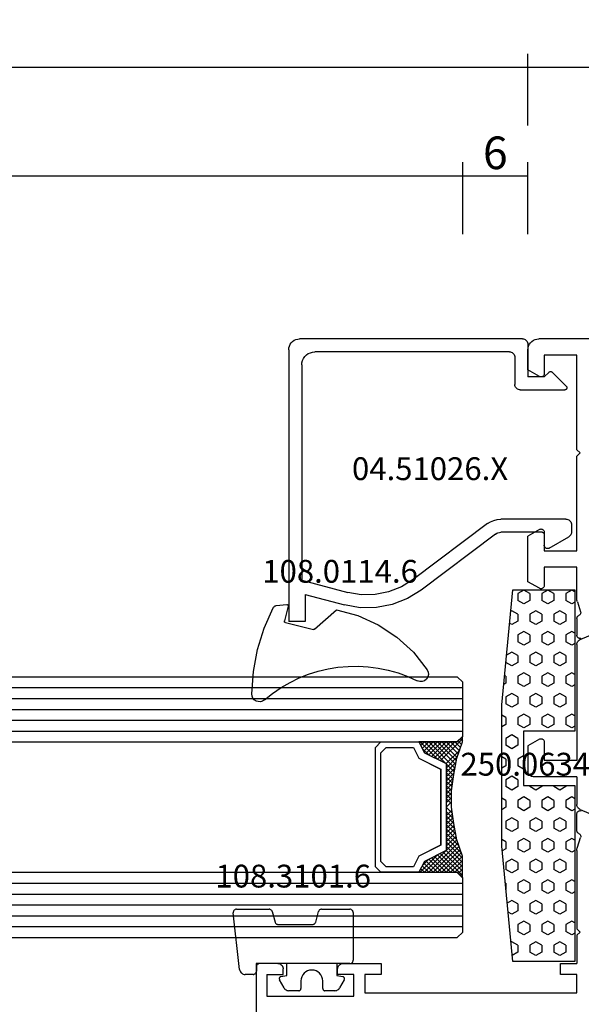
# Model space of a CAD drawing. Units: millimetres. Extents: x 0 to 2883, y -1921 to -50.
# Drawn here: x 933 to 985, y -1869 to -1779 of the extents above; entities that cross this region are included whole.
import ezdxf
from ezdxf.enums import TextEntityAlignment as Align

# ---------------------------------------------------------------- set-up
doc = ezdxf.new("R2010")
doc.units = ezdxf.units.MM
doc.header["$PDMODE"] = 3
doc.header["$PDSIZE"] = -0.5
for name, color, linetype in [('CrossSectionsDim', 3, 'Continuous'), ('CrossSectionsGlass', 4, 'Continuous'), ('CrossSectionsGums', 1, 'Continuous'), ('CrossSectionsProfils', 7, 'Continuous'), ('CrossSectionsTexts', 3, 'Continuous')]:
    doc.layers.add(name, color=color, linetype=linetype)
doc.styles.add('CrossSection', font='simplex.shx', dxfattribs={"height": 3})
doc.styles.get("Standard").update_dxf_attribs({"font": 'complex.shx', "height": 60})
doc.dimstyles.new('CrossSection', dxfattribs={"dimtxt": 3, "dimasz": 3, "dimexe": 1.25, "dimexo": 0.625, "dimtad": 1, "dimdec": 1, "dimtxsty": 'CrossSection', "dimblk": 'NONE', "dimcen": 2.5, "dimclrd": 256, "dimclre": 256, "dimadec": 0, "dimazin": 2, "dimtfac": 1, "dimtdec": 4, "dimtofl": 0, "dimtmove": 0, "dimatfit": 3, "dimfxl": 1, "dimtolj": 1, "dimtzin": 0, "dimarcsym": 0})

# ---------------------------------------------------------------- blocks, each defined once
blk = doc.blocks.new('24mm_3', base_point=(918.528, 6))
at = {"layer": 'CrossSectionsGlass'}
for p, q in [((0.5, 6), (0, 5.5)), ((0, 5.5), (0, 0.5)), ((928.1, 6), (0.5, 6)), ((928.6, 5), (0, 5)), ((928.6, 4), (0, 4)), ((928.6, 3), (0, 3)), ((928.6, 2), (0, 2)), ((928.6, 1), (0, 1)), ((0.5, 0), (0, 0.5)), ((0.025, 0.3), (2.058, -1.733)), ((0.025, 0.1), (0.225, 0.3)), ((0.025, -0.3), (0.425, 0.1)), ((0.025, -0.7), (0.725, 0)), ((0.025, -1.1), (1.125, 0)), ((0.025, -1.5), (1.525, 0)), ((0.125, -1.8), (1.925, 0)), ((0.225, -2.1), (2.325, 0)), ((928.1, 0), (0.5, 0)), ((1.125, 0), (2.592, -1.467)), ((1.525, 0), (2.858, -1.333)), ((2.325, 0), (3.392, -1.067)), ((0.025, -0.1), (1.792, -1.867)), ((0.025, -0.5), (1.525, -2)), ((0.325, -2.4), (2.725, 0)), ((0.525, -3), (3.525, 0)), ((2.725, 0), (3.592, -0.867)), ((3.525, 0), (3.858, -0.333)), ((0.887, -4.962), (1.525, -5.6)), ((1.025, -6.1), (1.037, -6.088)), ((1.025, -6.9), (1.525, -6.4)), ((0.025, -12.3), (2.058, -10.267)), ((0.275, -11.25), (1.525, -10)), ((0.1, -11.775), (0.425, -12.1)), ((0.5, -12), (0, -12.5)), ((0, -12.075), (0.225, -12.3)), ((0, -12.5), (0, -17.5)), ((928.1, -12), (0.5, -12)), ((928.6, -13), (0, -13)), ((928.6, -14), (0, -14)), ((928.6, -15), (0, -15)), ((928.6, -16), (0, -16)), ((928.6, -17), (0, -17)), ((0.5, -18), (0, -17.5)), ((928.1, -18), (0.5, -18))]:
    blk.add_line(p, q, dxfattribs=at)
at = {"layer": 'CrossSectionsGlass', "flags": 128}
for points in [[(4.025, -12), (3.525, -11), (1.525, -10), (1.525, -2), (3.525, -1), (4.025, 0), (0.525, 0), (0.025, 0.5), (0.025, -1.5), (0.525, -3), (0.825, -4.5), (1.025, -6), (1.025, -7.5), (0.825, -9), (0.525, -10.5), (0.025, -12), (0.025, -12.5), (0.525, -12), (4.025, -12)], [(1.925, 0), (3.125, -1.2), (3.725, -0.6), (3.125, 0), (0.425, -2.7)], [(0.725, 0), (2.325, -1.6), (3.925, 0), (3.992, -0.067)], [(7.525, 0), (8.025, -0.5), (8.025, -11.5), (7.525, -12), (4.025, -12), (3.525, -11), (1.525, -10), (1.525, -2), (3.525, -1), (4.025, 0), (7.525, 0)], [(0.025, -0.9), (1.525, -2.4), (0.592, -3.333)], [(7.025, -0.5), (7.525, -1), (7.525, -11), (7.025, -11.5), (4.525, -11.5), (4.025, -10.5), (2.025, -9.5), (2.025, -2.5), (4.025, -1.5), (4.525, -0.5), (7.025, -0.5)], [(0.025, -1.3), (1.525, -2.8), (0.658, -3.667)], [(0.125, -1.8), (1.525, -3.2), (0.725, -4)], [(0.325, -2.4), (1.525, -3.6), (0.792, -4.333)], [(0.525, -3), (1.525, -4), (0.849, -4.676)], [(0.625, -3.5), (1.525, -4.4), (0.896, -5.029)], [(0.725, -4), (1.525, -4.8), (0.943, -5.382)], [(0.825, -4.5), (1.525, -5.2), (0.99, -5.735)], [(0.948, -5.423), (1.525, -6), (1.025, -6.5)], [(1.025, -6.3), (1.525, -6.8), (1.025, -7.3)], [(1.025, -7.1), (1.525, -7.6), (0.933, -8.192)], [(1.025, -6.7), (1.525, -7.2), (0.994, -7.731)], [(0.978, -7.853), (1.525, -8.4), (0.8, -9.125)], [(1.025, -7.5), (1.525, -8), (0.871, -8.654)], [(0.837, -8.912), (1.525, -9.6), (0.475, -10.65)], [(0.884, -8.559), (1.525, -9.2), (0.6, -10.125)], [(0.931, -8.206), (1.525, -8.8), (0.7, -9.625)], [(0.5, -10.575), (1.925, -12), (3.125, -10.8), (3.725, -11.4), (3.125, -12), (0.708, -9.583)], [(0.642, -9.917), (2.725, -12), (3.592, -11.133)], [(0.775, -9.25), (3.525, -12), (3.858, -11.667)], [(0.2, -11.475), (0.725, -12), (2.325, -10.4), (3.925, -12)], [(0.3, -11.175), (1.125, -12), (2.592, -10.533)], [(0.4, -10.875), (1.525, -12), (2.858, -10.667)], [(0.575, -10.25), (2.325, -12), (3.392, -10.933)]]:
    blk.add_lwpolyline(points, dxfattribs=at)
blk = doc.blocks.new('04_39090_X', base_point=(2262.358, -6886.542))
at = {"layer": 'CrossSectionsProfils'}
for p, q in [((2351.958, -6891.042), (2351.958, -6877.042)), ((2341.958, -6888.342), (2322.458, -6888.342)), ((2322.458, -6888.342), (2322.458, -6890.042)), ((2341.958, -6890.042), (2341.958, -6888.342)), ((2350.958, -6888.042), (2342.958, -6888.042)), ((2342.958, -6888.042), (2342.958, -6890.042)), ((2350.958, -6890.042), (2350.958, -6888.042)), ((2322.458, -6890.042), (2323.958, -6890.042)), ((2323.958, -6890.042), (2323.958, -6891.042)), ((2340.458, -6891.042), (2340.458, -6890.042)), ((2340.458, -6890.042), (2341.958, -6890.042)), ((2342.958, -6890.042), (2344.458, -6890.042)), ((2344.458, -6890.542), (2344.45, -6890.629)), ((2344.458, -6890.042), (2344.458, -6890.542)), ((2349.458, -6890.042), (2349.458, -6890.542)), ((2350.958, -6890.042), (2349.458, -6890.042)), ((2349.466, -6890.629), (2349.458, -6890.542)), ((2323.958, -6891.042), (2322.458, -6891.042)), ((2322.458, -6893.642), (2322.458, -6891.042)), ((2343.958, -6891.042), (2340.458, -6891.042)), ((2344.045, -6891.034), (2343.958, -6891.042)), ((2344.129, -6891.012), (2344.045, -6891.034)), ((2344.208, -6890.975), (2344.129, -6891.012)), ((2344.279, -6890.925), (2344.208, -6890.975)), ((2344.341, -6890.863), (2344.279, -6890.925)), ((2344.391, -6890.792), (2344.341, -6890.863)), ((2344.428, -6890.713), (2344.391, -6890.792)), ((2344.45, -6890.629), (2344.428, -6890.713)), ((2349.488, -6890.713), (2349.466, -6890.629)), ((2349.525, -6890.792), (2349.488, -6890.713)), ((2349.575, -6890.863), (2349.525, -6890.792)), ((2349.637, -6890.925), (2349.575, -6890.863)), ((2349.708, -6890.975), (2349.637, -6890.925)), ((2349.787, -6891.012), (2349.708, -6890.975)), ((2349.871, -6891.034), (2349.787, -6891.012)), ((2349.958, -6891.042), (2349.871, -6891.034)), ((2349.958, -6891.042), (2351.958, -6891.042)), ((2322.158, -6893.942), (2322.458, -6893.642)), ((2322.158, -6893.942), (2322.458, -6894.242)), ((2322.458, -6901.443), (2322.458, -6894.242)), ((2322.409, -6901.753), (2322.113, -6902.661)), ((2322.43, -6901.677), (2322.409, -6901.753)), ((2322.446, -6901.6), (2322.43, -6901.677)), ((2322.455, -6901.521), (2322.446, -6901.6)), ((2322.458, -6901.443), (2322.455, -6901.521)), ((2322.104, -6902.713), (2322.113, -6902.661)), ((2322.105, -6902.765), (2322.104, -6902.713)), ((2322.115, -6902.816), (2322.105, -6902.765)), ((2322.134, -6902.865), (2322.115, -6902.816)), ((2322.161, -6902.909), (2322.134, -6902.865)), ((2322.195, -6902.949), (2322.161, -6902.909)), ((2322.235, -6902.982), (2322.195, -6902.949)), ((2322.281, -6903.007), (2322.235, -6902.982)), ((2322.281, -6903.007), (2322.324, -6903.031)), ((2322.324, -6903.031), (2322.362, -6903.061)), ((2322.362, -6903.061), (2322.396, -6903.098)), ((2322.396, -6903.098), (2322.422, -6903.139)), ((2322.422, -6903.139), (2322.442, -6903.184)), ((2322.442, -6903.184), (2322.454, -6903.232)), ((2322.454, -6903.232), (2322.458, -6903.281)), ((2322.458, -6903.281), (2322.458, -6904.816)), ((2322.349, -6905.048), (2322.305, -6905.078)), ((2322.386, -6905.011), (2322.349, -6905.048)), ((2322.417, -6904.968), (2322.386, -6905.011)), ((2322.439, -6904.92), (2322.417, -6904.968)), ((2322.453, -6904.869), (2322.439, -6904.92)), ((2322.458, -6904.816), (2322.453, -6904.869)), ((2322.1, -6905.11), (2322.049, -6905.096)), ((2322.153, -6905.116), (2322.1, -6905.11)), ((2322.205, -6905.112), (2322.153, -6905.116)), ((2322.257, -6905.099), (2322.205, -6905.112)), ((2322.305, -6905.078), (2322.257, -6905.099)), ((2322.049, -6920.988), (2322.1, -6920.974)), ((2322.1, -6920.974), (2322.153, -6920.968)), ((2322.153, -6920.968), (2322.205, -6920.972)), ((2322.205, -6920.972), (2322.257, -6920.985)), ((2322.257, -6920.985), (2322.305, -6921.006)), ((2322.305, -6921.006), (2322.349, -6921.036)), ((2322.349, -6921.036), (2322.386, -6921.073)), ((2322.386, -6921.073), (2322.417, -6921.116)), ((2322.417, -6921.116), (2322.44, -6921.164)), ((2322.44, -6921.164), (2322.453, -6921.215)), ((2322.453, -6921.215), (2322.458, -6921.268)), ((2322.458, -6922.803), (2322.458, -6921.268)), ((2322.134, -6923.219), (2322.161, -6923.175)), ((2322.161, -6923.175), (2322.195, -6923.135)), ((2322.195, -6923.135), (2322.235, -6923.102)), ((2322.235, -6923.102), (2322.281, -6923.077)), ((2322.324, -6923.053), (2322.281, -6923.077)), ((2322.362, -6923.023), (2322.324, -6923.053)), ((2322.396, -6922.986), (2322.362, -6923.023)), ((2322.422, -6922.945), (2322.396, -6922.986)), ((2322.442, -6922.9), (2322.422, -6922.945)), ((2322.454, -6922.852), (2322.442, -6922.9)), ((2322.458, -6922.803), (2322.454, -6922.852)), ((2322.104, -6923.371), (2322.105, -6923.319)), ((2322.113, -6923.423), (2322.104, -6923.371)), ((2322.105, -6923.319), (2322.115, -6923.268)), ((2322.409, -6924.332), (2322.113, -6923.423)), ((2322.115, -6923.268), (2322.134, -6923.219)), ((2322.409, -6924.332), (2322.43, -6924.407)), ((2322.43, -6924.407), (2322.446, -6924.484)), ((2322.446, -6924.484), (2322.455, -6924.563)), ((2322.455, -6924.563), (2322.458, -6924.641)), ((2322.458, -6924.641), (2322.458, -6927.542)), ((2325.458, -6925.842), (2325.463, -6925.79)), ((2325.458, -6927.542), (2325.458, -6925.842)), ((2325.463, -6925.79), (2325.476, -6925.739)), ((2325.476, -6925.739), (2325.498, -6925.692)), ((2325.498, -6925.692), (2325.528, -6925.649)), ((2325.528, -6925.649), (2325.565, -6925.612)), ((2325.565, -6925.612), (2325.608, -6925.582)), ((2325.608, -6925.582), (2325.655, -6925.56)), ((2325.655, -6925.56), (2325.706, -6925.547)), ((2325.706, -6925.547), (2325.758, -6925.542)), ((2325.758, -6925.542), (2325.81, -6925.547)), ((2325.81, -6925.547), (2325.861, -6925.56)), ((2325.861, -6925.56), (2325.908, -6925.582)), ((2325.908, -6925.582), (2326.958, -6926.188)), ((2326.958, -6926.188), (2326.958, -6930.396)), ((2322.458, -6927.542), (2325.458, -6927.542)), ((2325.458, -6929.042), (2322.458, -6929.042)), ((2322.458, -6929.042), (2322.458, -6937.742)), ((2325.458, -6930.742), (2325.458, -6929.042)), ((2325.908, -6931.002), (2326.958, -6930.396)), ((2325.463, -6930.794), (2325.458, -6930.742)), ((2325.476, -6930.845), (2325.463, -6930.794)), ((2325.498, -6930.892), (2325.476, -6930.845)), ((2325.528, -6930.935), (2325.498, -6930.892)), ((2325.565, -6930.972), (2325.528, -6930.935)), ((2325.608, -6931.002), (2325.565, -6930.972)), ((2325.655, -6931.024), (2325.608, -6931.002)), ((2325.706, -6931.037), (2325.655, -6931.024)), ((2325.758, -6931.042), (2325.706, -6931.037)), ((2325.81, -6931.037), (2325.758, -6931.042)), ((2325.861, -6931.024), (2325.81, -6931.037)), ((2325.908, -6931.002), (2325.861, -6931.024)), ((2322.458, -6937.742), (2322.158, -6938.042)), ((2322.158, -6938.042), (2322.458, -6938.342)), ((2322.458, -6938.342), (2322.458, -6947.042)), ((2325.458, -6945.342), (2325.463, -6945.29)), ((2325.458, -6947.042), (2325.458, -6945.342)), ((2325.463, -6945.29), (2325.476, -6945.239)), ((2325.476, -6945.239), (2325.498, -6945.192)), ((2325.498, -6945.192), (2325.528, -6945.149)), ((2325.528, -6945.149), (2325.565, -6945.112)), ((2325.565, -6945.112), (2325.608, -6945.082)), ((2325.608, -6945.082), (2325.655, -6945.06)), ((2325.655, -6945.06), (2325.706, -6945.047)), ((2325.706, -6945.047), (2325.758, -6945.042)), ((2325.758, -6945.042), (2325.81, -6945.047)), ((2325.81, -6945.047), (2325.861, -6945.06)), ((2325.861, -6945.06), (2325.908, -6945.082)), ((2325.908, -6945.082), (2326.958, -6945.688)), ((2326.958, -6945.688), (2326.958, -6947.542)), ((2322.458, -6947.042), (2325.458, -6947.042)), ((2326.958, -6947.542), (2326.943, -6947.716)), ((2288.358, -6948.542), (2325.958, -6948.542)), ((2326.132, -6948.527), (2325.958, -6948.542)), ((2326.3, -6948.482), (2326.132, -6948.527)), ((2326.458, -6948.408), (2326.3, -6948.482)), ((2326.601, -6948.308), (2326.458, -6948.408)), ((2326.724, -6948.185), (2326.601, -6948.308)), ((2326.824, -6948.042), (2326.724, -6948.185)), ((2326.898, -6947.884), (2326.824, -6948.042)), ((2326.943, -6947.716), (2326.898, -6947.884))]:
    blk.add_line(p, q, dxfattribs=at)
at = {"layer": 'CrossSectionsProfils', "color": 1}
for p, q in [((2322.153, -6905.213), (2319.641, -6904.146)), ((2322.153, -6905.213), (2322.227, -6905.252)), ((2322.227, -6905.252), (2322.293, -6905.302)), ((2322.293, -6905.302), (2322.35, -6905.363)), ((2322.35, -6905.363), (2322.396, -6905.433)), ((2322.396, -6905.433), (2322.43, -6905.509)), ((2322.43, -6905.509), (2322.451, -6905.59)), ((2322.451, -6905.59), (2322.458, -6905.673)), ((2322.458, -6908.242), (2322.458, -6905.673)), ((2322.458, -6908.242), (2326.458, -6908.242)), ((2326.458, -6908.242), (2326.545, -6908.25)), ((2326.545, -6908.25), (2326.629, -6908.272)), ((2326.629, -6908.272), (2326.708, -6908.309)), ((2326.708, -6908.309), (2326.779, -6908.359)), ((2326.779, -6908.359), (2326.841, -6908.421)), ((2326.841, -6908.421), (2326.891, -6908.492)), ((2326.891, -6908.492), (2326.928, -6908.571)), ((2326.928, -6908.571), (2326.95, -6908.655)), ((2326.95, -6908.655), (2326.958, -6908.742)), ((2326.958, -6911.096), (2326.958, -6908.742)), ((2322.458, -6909.742), (2325.458, -6909.742)), ((2322.458, -6920.411), (2322.458, -6909.742)), ((2325.458, -6911.442), (2325.458, -6909.742)), ((2325.908, -6911.702), (2326.958, -6911.096)), ((2325.463, -6911.494), (2325.458, -6911.442)), ((2325.476, -6911.545), (2325.463, -6911.494)), ((2325.498, -6911.592), (2325.476, -6911.545)), ((2325.528, -6911.635), (2325.498, -6911.592)), ((2325.565, -6911.672), (2325.528, -6911.635)), ((2325.608, -6911.702), (2325.565, -6911.672)), ((2325.655, -6911.724), (2325.608, -6911.702)), ((2325.706, -6911.737), (2325.655, -6911.724)), ((2325.758, -6911.742), (2325.706, -6911.737)), ((2325.81, -6911.737), (2325.758, -6911.742)), ((2325.861, -6911.724), (2325.81, -6911.737)), ((2325.908, -6911.702), (2325.861, -6911.724)), ((2322.458, -6920.411), (2322.451, -6920.494)), ((2322.153, -6920.871), (2319.641, -6921.938)), ((2322.227, -6920.832), (2322.153, -6920.871)), ((2322.293, -6920.782), (2322.227, -6920.832)), ((2322.35, -6920.721), (2322.293, -6920.782)), ((2322.396, -6920.651), (2322.35, -6920.721)), ((2322.43, -6920.575), (2322.396, -6920.651)), ((2322.451, -6920.494), (2322.43, -6920.575))]:
    blk.add_line(p, q, dxfattribs=at)
blk = doc.blocks.new('250_0634_0_TEXT_7', base_point=(984.4999, 38.9))
at = {"layer": 'CrossSectionsTexts'}
blk.add_text('250.0634.0', height=2.1, dxfattribs=at).set_placement((981.1499, 21.8), align=Align.CENTER)
blk = doc.blocks.new('250_0634_0', base_point=(2447.085, 1521.436))
at = {"layer": 'CrossSectionsProfils', "color": 251, "true_color": 0x5b5b5b}
for p, q in [((2457.685, 1528.136), (2447.085, 1527.136)), ((2470.685, 1528.136), (2457.685, 1528.136)), ((2458.849, 1527.761), (2458.633, 1528.136)), ((2459.484, 1527.761), (2459.701, 1528.136)), ((2462.659, 1527.761), (2462.443, 1528.136)), ((2463.294, 1527.761), (2463.511, 1528.136)), ((2466.469, 1527.761), (2466.253, 1528.136)), ((2467.104, 1527.761), (2467.321, 1528.136)), ((2470.279, 1527.761), (2470.063, 1528.136)), ((2481.285, 1527.136), (2470.685, 1528.136)), ((2470.914, 1527.761), (2471.108, 1528.096)), ((2447.085, 1527.136), (2447.085, 1521.436)), ((2449.007, 1527.211), (2449.071, 1527.323)), ((2449.324, 1526.662), (2449.007, 1527.211)), ((2449.959, 1526.662), (2450.277, 1527.211)), ((2450.277, 1527.211), (2450.153, 1527.425)), ((2452.817, 1527.211), (2453.101, 1527.704)), ((2453.134, 1526.662), (2452.817, 1527.211)), ((2453.714, 1527.761), (2453.769, 1527.761)), ((2454.087, 1527.211), (2453.769, 1527.761)), ((2453.769, 1526.662), (2454.087, 1527.211)), ((2455.039, 1527.761), (2454.971, 1527.88)), ((2455.039, 1527.761), (2455.674, 1527.761)), ((2455.674, 1527.761), (2455.787, 1527.957)), ((2456.627, 1527.211), (2456.944, 1527.761)), ((2456.944, 1526.662), (2456.627, 1527.211)), ((2456.944, 1527.761), (2457.579, 1527.761)), ((2457.897, 1527.211), (2457.579, 1527.761)), ((2457.579, 1526.662), (2457.897, 1527.211)), ((2458.849, 1527.761), (2459.484, 1527.761)), ((2460.437, 1527.211), (2460.754, 1527.761)), ((2460.754, 1526.662), (2460.437, 1527.211)), ((2460.754, 1527.761), (2461.389, 1527.761)), ((2461.707, 1527.211), (2461.389, 1527.761)), ((2461.389, 1526.662), (2461.707, 1527.211)), ((2462.659, 1527.761), (2463.294, 1527.761)), ((2464.247, 1527.211), (2464.564, 1527.761)), ((2464.564, 1526.662), (2464.247, 1527.211)), ((2464.564, 1527.761), (2465.199, 1527.761)), ((2465.517, 1527.211), (2465.199, 1527.761)), ((2465.199, 1526.662), (2465.517, 1527.211)), ((2466.469, 1527.761), (2467.104, 1527.761)), ((2468.057, 1527.211), (2468.374, 1527.761)), ((2468.374, 1526.662), (2468.057, 1527.211)), ((2468.374, 1527.761), (2469.009, 1527.761)), ((2469.327, 1527.211), (2469.009, 1527.761)), ((2469.009, 1526.662), (2469.327, 1527.211)), ((2470.279, 1527.761), (2470.914, 1527.761)), ((2471.867, 1527.211), (2472.184, 1527.761)), ((2472.184, 1526.662), (2471.867, 1527.211)), ((2472.184, 1527.761), (2472.819, 1527.761)), ((2473.137, 1527.211), (2472.819, 1527.761)), ((2472.819, 1526.662), (2473.137, 1527.211)), ((2474.089, 1527.761), (2474.057, 1527.818)), ((2474.089, 1527.761), (2474.656, 1527.761)), ((2475.677, 1527.211), (2475.925, 1527.642)), ((2475.994, 1526.662), (2475.677, 1527.211)), ((2476.629, 1526.662), (2476.947, 1527.211)), ((2476.947, 1527.211), (2476.743, 1527.565)), ((2479.487, 1527.211), (2479.538, 1527.301)), ((2479.804, 1526.662), (2479.487, 1527.211)), ((2480.439, 1526.662), (2480.743, 1527.187)), ((2481.285, 1521.436), (2481.285, 1527.136)), ((2447.102, 1526.112), (2447.419, 1526.662)), ((2447.419, 1526.662), (2448.054, 1526.662)), ((2448.372, 1526.112), (2448.054, 1526.662)), ((2449.324, 1526.662), (2449.959, 1526.662)), ((2450.912, 1526.112), (2451.229, 1526.662)), ((2451.229, 1526.662), (2451.864, 1526.662)), ((2452.182, 1526.112), (2451.864, 1526.662)), ((2453.134, 1526.662), (2453.769, 1526.662)), ((2454.722, 1526.112), (2455.039, 1526.662)), ((2455.039, 1526.662), (2455.674, 1526.662)), ((2455.992, 1526.112), (2455.674, 1526.662)), ((2456.944, 1526.662), (2457.579, 1526.662)), ((2458.532, 1526.112), (2458.849, 1526.662)), ((2458.849, 1526.662), (2459.484, 1526.662)), ((2459.802, 1526.112), (2459.484, 1526.662)), ((2460.754, 1526.662), (2461.389, 1526.662)), ((2462.356, 1526.136), (2462.659, 1526.662)), ((2462.659, 1526.662), (2463.294, 1526.662)), ((2463.598, 1526.136), (2463.294, 1526.662)), ((2464.564, 1526.662), (2465.199, 1526.662)), ((2466.152, 1526.112), (2466.469, 1526.662)), ((2466.469, 1526.662), (2467.104, 1526.662)), ((2467.422, 1526.112), (2467.104, 1526.662)), ((2468.374, 1526.662), (2469.009, 1526.662)), ((2469.962, 1526.112), (2470.279, 1526.662)), ((2470.279, 1526.662), (2470.914, 1526.662)), ((2471.232, 1526.112), (2470.914, 1526.662)), ((2472.184, 1526.662), (2472.819, 1526.662)), ((2473.772, 1526.112), (2474.089, 1526.662)), ((2474.089, 1526.662), (2474.724, 1526.662)), ((2475.042, 1526.112), (2474.724, 1526.662)), ((2475.994, 1526.662), (2476.629, 1526.662)), ((2477.582, 1526.112), (2477.899, 1526.662)), ((2477.899, 1526.662), (2478.534, 1526.662)), ((2478.852, 1526.112), (2478.534, 1526.662)), ((2479.804, 1526.662), (2480.439, 1526.662)), ((2447.419, 1525.562), (2447.102, 1526.112)), ((2447.419, 1525.562), (2448.054, 1525.562)), ((2448.054, 1525.562), (2448.372, 1526.112)), ((2449.007, 1525.012), (2449.324, 1525.562)), ((2449.324, 1525.562), (2449.959, 1525.562)), ((2450.277, 1525.012), (2449.959, 1525.562)), ((2451.229, 1525.562), (2450.912, 1526.112)), ((2451.229, 1525.562), (2451.864, 1525.562)), ((2451.864, 1525.562), (2452.182, 1526.112)), ((2452.817, 1525.012), (2453.134, 1525.562)), ((2453.134, 1525.562), (2453.769, 1525.562)), ((2454.087, 1525.012), (2453.769, 1525.562)), ((2455.039, 1525.562), (2454.722, 1526.112)), ((2455.039, 1525.562), (2455.674, 1525.562)), ((2455.674, 1525.562), (2455.992, 1526.112)), ((2456.627, 1525.012), (2456.944, 1525.562)), ((2456.944, 1525.562), (2457.579, 1525.562)), ((2457.897, 1525.012), (2457.579, 1525.562)), ((2458.849, 1525.562), (2458.532, 1526.112)), ((2458.849, 1525.562), (2459.484, 1525.562)), ((2459.484, 1525.562), (2459.802, 1526.112)), ((2460.085, 1521.436), (2460.085, 1526.136)), ((2460.085, 1526.136), (2465.085, 1526.136)), ((2465.085, 1526.136), (2465.085, 1521.436)), ((2465.085, 1525.562), (2465.199, 1525.562)), ((2465.517, 1525.012), (2465.199, 1525.562)), ((2466.469, 1525.562), (2466.152, 1526.112)), ((2466.469, 1525.562), (2467.104, 1525.562)), ((2467.104, 1525.562), (2467.422, 1526.112)), ((2468.057, 1525.012), (2468.374, 1525.562)), ((2468.374, 1525.562), (2469.009, 1525.562)), ((2469.327, 1525.012), (2469.009, 1525.562)), ((2470.279, 1525.562), (2469.962, 1526.112)), ((2470.279, 1525.562), (2470.914, 1525.562)), ((2470.914, 1525.562), (2471.232, 1526.112)), ((2471.867, 1525.012), (2472.184, 1525.562)), ((2472.184, 1525.562), (2472.819, 1525.562)), ((2473.137, 1525.012), (2472.819, 1525.562)), ((2474.089, 1525.562), (2473.772, 1526.112)), ((2474.089, 1525.562), (2474.724, 1525.562)), ((2474.724, 1525.562), (2475.042, 1526.112)), ((2475.677, 1525.012), (2475.994, 1525.562)), ((2475.994, 1525.562), (2476.629, 1525.562)), ((2476.947, 1525.012), (2476.629, 1525.562)), ((2477.899, 1525.562), (2477.582, 1526.112)), ((2477.899, 1525.562), (2478.534, 1525.562)), ((2478.534, 1525.562), (2478.852, 1526.112)), ((2479.487, 1525.012), (2479.804, 1525.562)), ((2479.804, 1525.562), (2480.439, 1525.562)), ((2480.757, 1525.012), (2480.439, 1525.562)), ((2447.102, 1523.912), (2447.419, 1524.462)), ((2447.419, 1524.462), (2448.054, 1524.462)), ((2448.372, 1523.912), (2448.054, 1524.462)), ((2449.324, 1524.462), (2449.007, 1525.012)), ((2449.324, 1524.462), (2449.959, 1524.462)), ((2449.959, 1524.462), (2450.277, 1525.012)), ((2450.912, 1523.912), (2451.229, 1524.462)), ((2451.229, 1524.462), (2451.864, 1524.462)), ((2452.182, 1523.912), (2451.864, 1524.462)), ((2453.134, 1524.462), (2452.817, 1525.012)), ((2453.134, 1524.462), (2453.769, 1524.462)), ((2453.769, 1524.462), (2454.087, 1525.012)), ((2454.722, 1523.912), (2455.039, 1524.462)), ((2455.039, 1524.462), (2455.674, 1524.462)), ((2455.992, 1523.912), (2455.674, 1524.462)), ((2456.944, 1524.462), (2456.627, 1525.012)), ((2456.944, 1524.462), (2457.579, 1524.462)), ((2457.579, 1524.462), (2457.897, 1525.012)), ((2458.532, 1523.912), (2458.849, 1524.462)), ((2458.849, 1524.462), (2459.484, 1524.462)), ((2459.802, 1523.912), (2459.484, 1524.462)), ((2465.085, 1524.462), (2465.199, 1524.462)), ((2465.199, 1524.462), (2465.517, 1525.012)), ((2466.152, 1523.912), (2466.469, 1524.462)), ((2466.469, 1524.462), (2467.104, 1524.462)), ((2467.422, 1523.912), (2467.104, 1524.462)), ((2468.374, 1524.462), (2468.057, 1525.012)), ((2468.374, 1524.462), (2469.009, 1524.462)), ((2469.009, 1524.462), (2469.327, 1525.012)), ((2469.962, 1523.912), (2470.279, 1524.462)), ((2470.279, 1524.462), (2470.914, 1524.462)), ((2471.232, 1523.912), (2470.914, 1524.462)), ((2472.184, 1524.462), (2471.867, 1525.012)), ((2472.184, 1524.462), (2472.819, 1524.462)), ((2472.819, 1524.462), (2473.137, 1525.012)), ((2473.772, 1523.912), (2474.089, 1524.462)), ((2474.089, 1524.462), (2474.724, 1524.462)), ((2475.042, 1523.912), (2474.724, 1524.462)), ((2475.994, 1524.462), (2475.677, 1525.012)), ((2475.994, 1524.462), (2476.629, 1524.462)), ((2476.629, 1524.462), (2476.947, 1525.012)), ((2477.582, 1523.912), (2477.899, 1524.462)), ((2477.899, 1524.462), (2478.534, 1524.462)), ((2478.852, 1523.912), (2478.534, 1524.462)), ((2479.804, 1524.462), (2479.487, 1525.012)), ((2479.804, 1524.462), (2480.439, 1524.462)), ((2480.439, 1524.462), (2480.757, 1525.012)), ((2447.419, 1523.362), (2447.102, 1523.912)), ((2448.054, 1523.362), (2448.372, 1523.912)), ((2451.229, 1523.362), (2450.912, 1523.912)), ((2451.864, 1523.362), (2452.182, 1523.912)), ((2455.039, 1523.362), (2454.722, 1523.912)), ((2455.674, 1523.362), (2455.992, 1523.912)), ((2458.849, 1523.362), (2458.532, 1523.912)), ((2459.484, 1523.362), (2459.802, 1523.912)), ((2466.469, 1523.362), (2466.152, 1523.912)), ((2467.104, 1523.362), (2467.422, 1523.912)), ((2470.279, 1523.362), (2469.962, 1523.912)), ((2470.914, 1523.362), (2471.232, 1523.912)), ((2474.089, 1523.362), (2473.772, 1523.912)), ((2474.724, 1523.362), (2475.042, 1523.912)), ((2477.899, 1523.362), (2477.582, 1523.912)), ((2478.534, 1523.362), (2478.852, 1523.912)), ((2447.419, 1523.362), (2448.054, 1523.362)), ((2449.007, 1522.812), (2449.324, 1523.362)), ((2449.324, 1522.262), (2449.007, 1522.812)), ((2449.324, 1523.362), (2449.959, 1523.362)), ((2450.277, 1522.812), (2449.959, 1523.362)), ((2449.959, 1522.262), (2450.277, 1522.812)), ((2451.229, 1523.362), (2451.864, 1523.362)), ((2452.817, 1522.812), (2453.134, 1523.362)), ((2453.134, 1522.262), (2452.817, 1522.812)), ((2453.134, 1523.362), (2453.769, 1523.362)), ((2454.087, 1522.812), (2453.769, 1523.362)), ((2453.769, 1522.262), (2454.087, 1522.812)), ((2455.039, 1523.362), (2455.674, 1523.362)), ((2456.627, 1522.812), (2456.944, 1523.362)), ((2456.944, 1522.262), (2456.627, 1522.812)), ((2456.944, 1523.362), (2457.579, 1523.362)), ((2457.897, 1522.812), (2457.579, 1523.362)), ((2457.579, 1522.262), (2457.897, 1522.812)), ((2458.849, 1523.362), (2459.484, 1523.362)), ((2465.085, 1523.362), (2465.199, 1523.362)), ((2465.517, 1522.812), (2465.199, 1523.362)), ((2465.199, 1522.262), (2465.517, 1522.812)), ((2466.469, 1523.362), (2467.104, 1523.362)), ((2468.057, 1522.812), (2468.374, 1523.362)), ((2468.374, 1522.262), (2468.057, 1522.812)), ((2468.374, 1523.362), (2469.009, 1523.362)), ((2469.327, 1522.812), (2469.009, 1523.362)), ((2469.009, 1522.262), (2469.327, 1522.812)), ((2470.279, 1523.362), (2470.914, 1523.362)), ((2471.867, 1522.812), (2472.184, 1523.362)), ((2472.184, 1522.262), (2471.867, 1522.812)), ((2472.184, 1523.362), (2472.819, 1523.362)), ((2473.137, 1522.812), (2472.819, 1523.362)), ((2472.819, 1522.262), (2473.137, 1522.812)), ((2474.089, 1523.362), (2474.724, 1523.362)), ((2475.677, 1522.812), (2475.994, 1523.362)), ((2475.994, 1522.262), (2475.677, 1522.812)), ((2475.994, 1523.362), (2476.629, 1523.362)), ((2476.947, 1522.812), (2476.629, 1523.362)), ((2476.629, 1522.262), (2476.947, 1522.812)), ((2477.899, 1523.362), (2478.534, 1523.362)), ((2479.487, 1522.812), (2479.804, 1523.362)), ((2479.804, 1522.262), (2479.487, 1522.812)), ((2479.804, 1523.362), (2480.439, 1523.362)), ((2480.757, 1522.812), (2480.439, 1523.362)), ((2480.439, 1522.262), (2480.757, 1522.812)), ((2447.102, 1521.712), (2447.419, 1522.262)), ((2447.261, 1521.436), (2447.102, 1521.712)), ((2447.419, 1522.262), (2448.054, 1522.262)), ((2448.372, 1521.712), (2448.054, 1522.262)), ((2448.212, 1521.436), (2448.372, 1521.712)), ((2449.324, 1522.262), (2449.959, 1522.262)), ((2450.912, 1521.712), (2451.229, 1522.262)), ((2451.071, 1521.436), (2450.912, 1521.712)), ((2451.229, 1522.262), (2451.864, 1522.262)), ((2452.182, 1521.712), (2451.864, 1522.262)), ((2452.022, 1521.436), (2452.182, 1521.712)), ((2453.134, 1522.262), (2453.769, 1522.262)), ((2454.722, 1521.712), (2455.039, 1522.262)), ((2454.881, 1521.436), (2454.722, 1521.712)), ((2455.039, 1522.262), (2455.674, 1522.262)), ((2455.992, 1521.712), (2455.674, 1522.262)), ((2455.832, 1521.436), (2455.992, 1521.712)), ((2456.944, 1522.262), (2457.579, 1522.262)), ((2458.532, 1521.712), (2458.849, 1522.262)), ((2458.691, 1521.436), (2458.532, 1521.712)), ((2458.849, 1522.262), (2459.484, 1522.262)), ((2459.802, 1521.712), (2459.484, 1522.262)), ((2459.642, 1521.436), (2459.802, 1521.712)), ((2465.085, 1522.262), (2465.199, 1522.262)), ((2466.152, 1521.712), (2466.469, 1522.262)), ((2466.311, 1521.436), (2466.152, 1521.712)), ((2466.469, 1522.262), (2467.104, 1522.262)), ((2467.422, 1521.712), (2467.104, 1522.262)), ((2467.262, 1521.436), (2467.422, 1521.712)), ((2468.374, 1522.262), (2469.009, 1522.262)), ((2469.962, 1521.712), (2470.279, 1522.262)), ((2470.121, 1521.436), (2469.962, 1521.712)), ((2470.279, 1522.262), (2470.914, 1522.262)), ((2471.232, 1521.712), (2470.914, 1522.262)), ((2471.072, 1521.436), (2471.232, 1521.712)), ((2472.184, 1522.262), (2472.819, 1522.262)), ((2473.772, 1521.712), (2474.089, 1522.262)), ((2473.931, 1521.436), (2473.772, 1521.712)), ((2474.089, 1522.262), (2474.724, 1522.262)), ((2475.042, 1521.712), (2474.724, 1522.262)), ((2474.882, 1521.436), (2475.042, 1521.712)), ((2475.994, 1522.262), (2476.629, 1522.262)), ((2477.582, 1521.712), (2477.899, 1522.262)), ((2477.741, 1521.436), (2477.582, 1521.712)), ((2477.899, 1522.262), (2478.534, 1522.262)), ((2478.852, 1521.712), (2478.534, 1522.262)), ((2478.692, 1521.436), (2478.852, 1521.712)), ((2479.804, 1522.262), (2480.439, 1522.262)), ((2447.085, 1521.436), (2460.085, 1521.436)), ((2465.085, 1521.436), (2481.285, 1521.436))]:
    blk.add_line(p, q, dxfattribs=at)
blk = doc.blocks.new('04_51026_X_TEXT_7', base_point=(980.1999, 62))
at = {"layer": 'CrossSectionsTexts'}
blk.add_text('04.51026.X', height=2.1, dxfattribs=at).set_placement((971.1999, 49), align=Align.CENTER)
blk = doc.blocks.new('04_51026_X', base_point=(2754.466, 1617.272))
at = {"layer": 'CrossSectionsProfils'}
for p, q in [((2755.466, 1639.272), (2780.466, 1639.272)), ((2780.466, 1637.772), (2780.466, 1639.272)), ((2754.466, 1617.772), (2754.466, 1638.272)), ((2756.866, 1638.072), (2776.666, 1638.072)), ((2776.666, 1638.072), (2777.798, 1633.845)), ((2777.989, 1637.772), (2778.957, 1634.156)), ((2777.989, 1637.772), (2780.466, 1637.772)), ((2755.666, 1618.972), (2755.666, 1636.872)), ((2771.469, 1620.975), (2776.627, 1627.821)), ((2772.427, 1620.253), (2777.586, 1627.099)), ((2771.066, 1613.772), (2771.066, 1619.771)), ((2772.266, 1615.972), (2772.266, 1619.771)), ((2756.166, 1618.472), (2758.666, 1618.472)), ((2759.166, 1617.972), (2759.166, 1613.889)), ((2754.966, 1617.272), (2757.966, 1617.272)), ((2757.966, 1615.772), (2757.966, 1617.272)), ((2757.966, 1615.772), (2757.525, 1615.33)), ((2757.525, 1615.047), (2758.825, 1613.747)), ((2772.466, 1615.772), (2773.466, 1615.772)), ((2773.726, 1615.322), (2772.687, 1613.522)), ((2771.566, 1613.272), (2772.254, 1613.272))]:
    blk.add_line(p, q, dxfattribs=at)
at = {"layer": 'CrossSectionsProfils', "flags": 128}
for points in [[(2755.466, 1639.272), (2755.292, 1639.256), (2755.124, 1639.211), (2754.966, 1639.138), (2754.823, 1639.038), (2754.7, 1638.914), (2754.6, 1638.772), (2754.526, 1638.614), (2754.481, 1638.445), (2754.466, 1638.272)], [(2756.866, 1638.072), (2756.658, 1638.053), (2756.456, 1637.999), (2756.266, 1637.911), (2756.095, 1637.791), (2755.947, 1637.643), (2755.827, 1637.472), (2755.738, 1637.282), (2755.684, 1637.08), (2755.666, 1636.872)], [(2777.586, 1627.099), (2778.369, 1628.362), (2778.911, 1629.746), (2779.195, 1631.205), (2779.21, 1632.691), (2778.957, 1634.156)], [(2776.627, 1627.821), (2777.296, 1628.899), (2777.759, 1630.081), (2778.001, 1631.326), (2778.014, 1632.595), (2777.798, 1633.845)], [(2771.469, 1620.975), (2771.296, 1620.703), (2771.169, 1620.406), (2771.092, 1620.093), (2771.066, 1619.771)], [(2772.427, 1620.253), (2772.358, 1620.144), (2772.307, 1620.025), (2772.276, 1619.9), (2772.266, 1619.771)], [(2755.666, 1618.972), (2755.674, 1618.885), (2755.696, 1618.801), (2755.733, 1618.722), (2755.783, 1618.65), (2755.845, 1618.589), (2755.916, 1618.539), (2755.995, 1618.502), (2756.079, 1618.479), (2756.166, 1618.472)], [(2754.466, 1617.772), (2754.474, 1617.685), (2754.496, 1617.601), (2754.533, 1617.522), (2754.583, 1617.45), (2754.645, 1617.389), (2754.716, 1617.339), (2754.795, 1617.302), (2754.879, 1617.279), (2754.966, 1617.272)], [(2759.166, 1617.972), (2759.158, 1618.058), (2759.136, 1618.143), (2759.099, 1618.222), (2759.049, 1618.293), (2758.987, 1618.355), (2758.916, 1618.405), (2758.837, 1618.441), (2758.753, 1618.464), (2758.666, 1618.472)], [(2772.266, 1615.972), (2772.269, 1615.937), (2772.278, 1615.903), (2772.293, 1615.872), (2772.313, 1615.843), (2772.337, 1615.818), (2772.366, 1615.798), (2772.398, 1615.784), (2772.431, 1615.775), (2772.466, 1615.772)], [(2757.525, 1615.33), (2757.502, 1615.303), (2757.485, 1615.273), (2757.473, 1615.24), (2757.467, 1615.206), (2757.467, 1615.171), (2757.473, 1615.137), (2757.485, 1615.104), (2757.502, 1615.074), (2757.525, 1615.047)], [(2773.726, 1615.322), (2773.748, 1615.369), (2773.761, 1615.419), (2773.766, 1615.472), (2773.761, 1615.524), (2773.748, 1615.574), (2773.726, 1615.622), (2773.696, 1615.664), (2773.659, 1615.701), (2773.616, 1615.731), (2773.569, 1615.753), (2773.518, 1615.767), (2773.466, 1615.772)], [(2758.825, 1613.747), (2758.852, 1613.724), (2758.884, 1613.706), (2758.918, 1613.694), (2758.954, 1613.689), (2758.99, 1613.69), (2759.025, 1613.698), (2759.059, 1613.712), (2759.089, 1613.731), (2759.116, 1613.756), (2759.137, 1613.785), (2759.153, 1613.818), (2759.163, 1613.853), (2759.166, 1613.889)], [(2771.066, 1613.772), (2771.074, 1613.685), (2771.096, 1613.601), (2771.133, 1613.522), (2771.183, 1613.45), (2771.245, 1613.389), (2771.316, 1613.339), (2771.395, 1613.302), (2771.479, 1613.279), (2771.566, 1613.272)], [(2772.254, 1613.272), (2772.34, 1613.279), (2772.425, 1613.302), (2772.504, 1613.339), (2772.575, 1613.389), (2772.637, 1613.45), (2772.687, 1613.522)]]:
    blk.add_lwpolyline(points, dxfattribs=at)
blk = doc.blocks.new('108_0114_6_TEXT_7', base_point=(958.2, 36))
at = {"layer": 'CrossSectionsTexts'}
blk.add_text('108.0114.6', height=2.1, dxfattribs=at).set_placement((962.923, 39.554), align=Align.CENTER)
blk = doc.blocks.new('108_0114_6', base_point=(2695.811, 1575.45))
at = {"layer": 'CrossSectionsGums', "color": 252, "true_color": 0x848484}
for p, q in [((2694.363, 1576.593), (2694.257, 1575.634)), ((2694.403, 1575.507), (2695.778, 1575.842)), ((2695.92, 1575.756), (2696.549, 1573.179)), ((2696.523, 1573.073), (2694.758, 1571.063))]:
    blk.add_line(p, q, dxfattribs=at)
at = {"layer": 'CrossSectionsGums', "color": 252, "true_color": 0x848484, "flags": 128}
for points in [[(2702.488, 1578.85), (2700.434, 1578.692), (2698.41, 1578.306), (2696.442, 1577.696), (2694.555, 1576.87)], [(2694.555, 1576.87), (2694.505, 1576.839), (2694.461, 1576.801), (2694.424, 1576.756), (2694.395, 1576.705), (2694.374, 1576.65), (2694.363, 1576.593)], [(2694.257, 1575.634), (2694.257, 1575.614), (2694.26, 1575.593), (2694.267, 1575.574), (2694.276, 1575.556), (2694.289, 1575.54), (2694.305, 1575.526), (2694.322, 1575.515), (2694.342, 1575.508), (2694.362, 1575.504), (2694.382, 1575.503), (2694.403, 1575.507)], [(2695.92, 1575.756), (2695.914, 1575.775), (2695.904, 1575.793), (2695.891, 1575.809), (2695.876, 1575.823), (2695.858, 1575.833), (2695.839, 1575.841), (2695.819, 1575.845), (2695.798, 1575.845), (2695.778, 1575.842)], [(2696.523, 1573.073), (2696.535, 1573.089), (2696.543, 1573.105), (2696.549, 1573.123), (2696.552, 1573.142), (2696.552, 1573.161), (2696.549, 1573.179)], [(2694.758, 1571.063), (2695.288, 1569.08), (2696.13, 1567.208), (2697.261, 1565.495), (2698.652, 1563.986), (2700.268, 1562.72)]]:
    blk.add_lwpolyline(points, dxfattribs=at)
at = {"layer": 'CrossSectionsGums', "color": 252, "true_color": 0x848484}
for centre, radius, start, end in [((2702.503, 1578.142), 0.708, 319.15491, 91.17592), ((2712.677, 1569.346), 12.741, 139.15491, 206.66312), ((2700.658, 1563.311), 0.708, 236.53886, 26.66312)]:
    blk.add_arc(centre, radius, start, end, dxfattribs=at)
blk = doc.blocks.new('108_3101_6_TEXT_7', base_point=(955.2, 3.5))
at = {"layer": 'CrossSectionsTexts'}
blk.add_text('108.3101.6', height=2.1, dxfattribs=at).set_placement((958.614, 11.5), align=Align.CENTER)
blk = doc.blocks.new('108_3101_6', base_point=(3281.999, 1495.529))
at = {"layer": 'CrossSectionsGums', "color": 252, "true_color": 0x848484}
for p, q in [((3282.456, 1497.042), (3287.673, 1497.629)), ((3287.999, 1497.331), (3287.999, 1494.332)), ((3281.999, 1495.802), (3281.999, 1496.544)), ((3282.699, 1495.502), (3282.299, 1495.502)), ((3282.999, 1486.902), (3282.999, 1495.202)), ((3287.777, 1494.042), (3286.821, 1493.786)), ((3280.756, 1492.956), (3281.515, 1493.377)), ((3281.805, 1493.254), (3281.899, 1492.702)), ((3281.899, 1492.702), (3282.999, 1492.702)), ((3286.599, 1493.497), (3286.599, 1490.336)), ((3280.499, 1491.602), (3280.499, 1492.519)), ((3281.399, 1491.402), (3280.699, 1491.402)), ((3286.821, 1490.046), (3287.777, 1489.79)), ((3280.499, 1488.285), (3280.499, 1489.202)), ((3280.699, 1489.402), (3281.399, 1489.402)), ((3287.999, 1489.5), (3287.999, 1486.902)), ((3281.515, 1487.427), (3280.756, 1487.848)), ((3281.899, 1488.102), (3281.805, 1487.55)), ((3282.999, 1488.102), (3281.899, 1488.102)), ((3287.699, 1486.602), (3283.299, 1486.602))]:
    blk.add_line(p, q, dxfattribs=at)
at = {"layer": 'CrossSectionsGums', "color": 252, "true_color": 0x848484, "flags": 128}
for points in [[(3287.999, 1497.331), (3287.994, 1497.386), (3287.979, 1497.439), (3287.954, 1497.488), (3287.921, 1497.532), (3287.881, 1497.569), (3287.834, 1497.599), (3287.782, 1497.619), (3287.728, 1497.629), (3287.673, 1497.629)], [(3282.456, 1497.042), (3282.374, 1497.028), (3282.297, 1497.001), (3282.224, 1496.961), (3282.16, 1496.911), (3282.104, 1496.85), (3282.059, 1496.781), (3282.026, 1496.706), (3282.006, 1496.626), (3281.999, 1496.544)], [(3281.999, 1495.802), (3282.004, 1495.75), (3282.017, 1495.699), (3282.039, 1495.652), (3282.069, 1495.609), (3282.106, 1495.572), (3282.149, 1495.542), (3282.197, 1495.52), (3282.247, 1495.506), (3282.299, 1495.502)], [(3282.999, 1495.202), (3282.995, 1495.254), (3282.981, 1495.304), (3282.959, 1495.352), (3282.929, 1495.395), (3282.892, 1495.432), (3282.849, 1495.462), (3282.802, 1495.484), (3282.751, 1495.497), (3282.699, 1495.502)], [(3286.821, 1493.786), (3286.775, 1493.77), (3286.732, 1493.746), (3286.694, 1493.715), (3286.661, 1493.679), (3286.635, 1493.638), (3286.615, 1493.593), (3286.603, 1493.545), (3286.599, 1493.497)], [(3287.777, 1494.042), (3287.829, 1494.062), (3287.877, 1494.091), (3287.919, 1494.128), (3287.953, 1494.172), (3287.978, 1494.222), (3287.994, 1494.276), (3287.999, 1494.332)], [(3280.756, 1492.956), (3280.683, 1492.906), (3280.62, 1492.844), (3280.568, 1492.772), (3280.53, 1492.692), (3280.507, 1492.607), (3280.499, 1492.519)], [(3281.805, 1493.254), (3281.792, 1493.288), (3281.774, 1493.319), (3281.75, 1493.346), (3281.722, 1493.369), (3281.69, 1493.386), (3281.655, 1493.397), (3281.619, 1493.402), (3281.583, 1493.4), (3281.548, 1493.391), (3281.515, 1493.377)], [(3280.499, 1491.602), (3280.502, 1491.567), (3280.511, 1491.533), (3280.526, 1491.502), (3280.546, 1491.473), (3280.571, 1491.449), (3280.599, 1491.429), (3280.631, 1491.414), (3280.664, 1491.405), (3280.699, 1491.402)], [(3286.599, 1490.336), (3286.603, 1490.287), (3286.615, 1490.239), (3286.635, 1490.195), (3286.661, 1490.153), (3286.694, 1490.117), (3286.732, 1490.086), (3286.775, 1490.063), (3286.821, 1490.046)], [(3280.699, 1489.402), (3280.664, 1489.399), (3280.631, 1489.39), (3280.599, 1489.375), (3280.571, 1489.355), (3280.546, 1489.33), (3280.526, 1489.302), (3280.511, 1489.27), (3280.502, 1489.237), (3280.499, 1489.202)], [(3287.999, 1489.5), (3287.995, 1489.549), (3287.983, 1489.597), (3287.964, 1489.642), (3287.937, 1489.683), (3287.904, 1489.719), (3287.866, 1489.75), (3287.823, 1489.774), (3287.777, 1489.79)], [(3280.499, 1488.285), (3280.507, 1488.197), (3280.53, 1488.111), (3280.568, 1488.031), (3280.62, 1487.959), (3280.683, 1487.898), (3280.756, 1487.848)], [(3281.515, 1487.427), (3281.548, 1487.412), (3281.583, 1487.404), (3281.619, 1487.402), (3281.655, 1487.407), (3281.69, 1487.418), (3281.722, 1487.435), (3281.75, 1487.457), (3281.774, 1487.485), (3281.792, 1487.516), (3281.805, 1487.55)], [(3282.999, 1486.902), (3283.004, 1486.85), (3283.017, 1486.799), (3283.039, 1486.752), (3283.069, 1486.709), (3283.106, 1486.672), (3283.149, 1486.642), (3283.197, 1486.62), (3283.247, 1486.606), (3283.299, 1486.602)], [(3287.699, 1486.602), (3287.751, 1486.606), (3287.802, 1486.62), (3287.849, 1486.642), (3287.892, 1486.672), (3287.929, 1486.709), (3287.959, 1486.752), (3287.981, 1486.799), (3287.995, 1486.85), (3287.999, 1486.902)]]:
    blk.add_lwpolyline(points, dxfattribs=at)
at = {"layer": 'CrossSectionsGums', "color": 252, "true_color": 0x848484}
blk.add_arc((3281.399, 1490.402), 1, 270, 90, dxfattribs=at)
blk = doc.blocks.new('*D135')
at = {"layer": 'CrossSectionsDim', "lineweight": -2}
for p, q in [((45.6, 71.625), (45.6, 78.25)), ((974.2, 71.625), (974.2, 78.25)), ((45.6, 77), (974.2, 77))]:
    blk.add_line(p, q, dxfattribs=at)
at = {"layer": 'Defpoints', "color": 0}
for p in [(974.2, 77), (45.6, 71), (974.2, 71)]:
    blk.add_point(p, dxfattribs=at)
at = {"layer": 'CrossSectionsDim', "color": 0, "insert": (509.9, 79.411), "char_height": 3, "attachment_point": 5, "style": 'CrossSection'}
blk.add_mtext('\\A1;928,6', dxfattribs=at)
blk = doc.blocks.new('_NONE')
blk = doc.blocks.new('*D136')
at = {"layer": 'CrossSectionsDim', "lineweight": -2}
for p, q in [((39.6, 81.625), (39.6, 88.25)), ((980.2, 81.625), (980.2, 88.25)), ((39.6, 87), (980.2, 87))]:
    blk.add_line(p, q, dxfattribs=at)
at = {"layer": 'Defpoints', "color": 0}
for p in [(980.2, 87), (39.6, 81), (980.2, 81)]:
    blk.add_point(p, dxfattribs=at)
at = {"layer": 'CrossSectionsDim', "color": 0, "insert": (509.9, 89.411), "char_height": 3, "attachment_point": 5, "style": 'CrossSection'}
blk.add_mtext('\\A1;940,6', dxfattribs=at)
blk = doc.blocks.new('*D142')
at = {"layer": 'CrossSectionsDim', "lineweight": -2}
for p, q in [((974.2, 71.625), (974.2, 78.25)), ((980.2, 71.625), (980.2, 78.25)), ((974.2, 77), (980.2, 77))]:
    blk.add_line(p, q, dxfattribs=at)
at = {"layer": 'Defpoints', "color": 0}
for p in [(980.2, 77), (974.2, 71), (980.2, 71)]:
    blk.add_point(p, dxfattribs=at)
at = {"layer": 'CrossSectionsDim', "color": 0, "insert": (977.2, 79.125), "char_height": 3, "attachment_point": 5, "style": 'CrossSection'}
blk.add_mtext('\\A1;6', dxfattribs=at)
blk = doc.blocks.new('*D146')
at = {"layer": 'CrossSectionsDim', "lineweight": -2}
for p, q in [((980.2, 81.625), (980.2, 88.25)), ((1019.8, 81.625), (1019.8, 88.25)), ((980.2, 87), (1019.8, 87))]:
    blk.add_line(p, q, dxfattribs=at)
at = {"layer": 'Defpoints', "color": 0}
for p in [(1019.8, 87), (980.2, 81), (1019.8, 81)]:
    blk.add_point(p, dxfattribs=at)
at = {"layer": 'CrossSectionsDim', "color": 0, "insert": (1000, 89.411), "char_height": 3, "attachment_point": 5, "style": 'CrossSection'}
blk.add_mtext('\\A1;39,6', dxfattribs=at)
blk = doc.blocks.new('*D92')
at = {"layer": 'CrossSectionsDim', "lineweight": -2}
for p, q in [((45.6, -1798.375), (45.6, -1791.75)), ((974.2, -1798.375), (974.2, -1791.75)), ((45.6, -1793), (974.2, -1793))]:
    blk.add_line(p, q, dxfattribs=at)
at = {"layer": 'Defpoints', "color": 0}
for p in [(974.2, -1793), (45.6, -1799), (974.2, -1799)]:
    blk.add_point(p, dxfattribs=at)
at = {"layer": 'CrossSectionsDim', "color": 0, "insert": (509.9, -1790.589), "char_height": 3, "attachment_point": 5, "style": 'CrossSection'}
blk.add_mtext('\\A1;928,6', dxfattribs=at)
blk = doc.blocks.new('*D93')
at = {"layer": 'CrossSectionsDim', "lineweight": -2}
for p, q in [((39.6, -1788.375), (39.6, -1781.75)), ((980.2, -1788.375), (980.2, -1781.75)), ((39.6, -1783), (980.2, -1783))]:
    blk.add_line(p, q, dxfattribs=at)
at = {"layer": 'Defpoints', "color": 0}
for p in [(980.2, -1783), (39.6, -1789), (980.2, -1789)]:
    blk.add_point(p, dxfattribs=at)
at = {"layer": 'CrossSectionsDim', "color": 0, "insert": (509.9, -1780.589), "char_height": 3, "attachment_point": 5, "style": 'CrossSection'}
blk.add_mtext('\\A1;940,6', dxfattribs=at)
blk = doc.blocks.new('*D99')
at = {"layer": 'CrossSectionsDim', "lineweight": -2}
for p, q in [((974.2, -1798.375), (974.2, -1791.75)), ((980.2, -1798.375), (980.2, -1791.75)), ((974.2, -1793), (980.2, -1793))]:
    blk.add_line(p, q, dxfattribs=at)
at = {"layer": 'Defpoints', "color": 0}
for p in [(980.2, -1793), (974.2, -1799), (980.2, -1799)]:
    blk.add_point(p, dxfattribs=at)
at = {"layer": 'CrossSectionsDim', "color": 0, "insert": (977.2, -1790.875), "char_height": 3, "attachment_point": 5, "style": 'CrossSection'}
blk.add_mtext('\\A1;6', dxfattribs=at)
blk = doc.blocks.new('*D103')
at = {"layer": 'CrossSectionsDim', "lineweight": -2}
for p, q in [((980.2, -1788.375), (980.2, -1781.75)), ((1019.8, -1788.375), (1019.8, -1781.75)), ((980.2, -1783), (1019.8, -1783))]:
    blk.add_line(p, q, dxfattribs=at)
at = {"layer": 'Defpoints', "color": 0}
for p in [(1019.8, -1783), (980.2, -1789), (1019.8, -1789)]:
    blk.add_point(p, dxfattribs=at)
at = {"layer": 'CrossSectionsDim', "color": 0, "insert": (1000, -1780.589), "char_height": 3, "attachment_point": 5, "style": 'CrossSection'}
blk.add_mtext('\\A1;39,6', dxfattribs=at)
blk = doc.blocks.new('CS_13HORL1')
at = {"layer": 'CrossSectionsGlass', "rotation": 180}
blk.add_blockref('24mm_3', (55.6724, 6.9), dxfattribs=at)
at = {"layer": 'CrossSectionsGums', "yscale": -1, "rotation": 270}
blk.add_blockref('108_0114_6', (958.1999, 36), dxfattribs=at)
at = {"layer": 'CrossSectionsGums', "rotation": 90.00000000000001}
blk.add_blockref('108_3101_6', (955.1999, 3.5), dxfattribs=at)
at = {"layer": 'CrossSectionsProfils', "rotation": 180}
blk.add_blockref('04_39090_X', (1044.8, 0), dxfattribs=at)
at = {"layer": 'CrossSectionsProfils', "yscale": -1}
for name, p, rotation in [('04_51026_X', (980.1999, 62), 270), ('250_0634_0', (984.4999, 38.9), 270.0000000000001)]:
    blk.add_blockref(name, p, dxfattribs=dict(at, rotation=rotation))
at = {"layer": 'CrossSectionsTexts'}
for name, p in [('04_51026_X_TEXT_7', (980.1999, 62)), ('108_0114_6_TEXT_7', (958.1999, 36)), ('250_0634_0_TEXT_7', (984.4999, 38.9)), ('108_3101_6_TEXT_7', (955.1999, 3.5))]:
    blk.add_blockref(name, p, dxfattribs=at)
at = {"layer": 'CrossSectionsDim'}
for base, p1, p2, picture, middle in [((980.2, 87), (39.6, 81), (980.2, 81), '*D136', (509.9, 87)), ((1019.8, 87), (980.2, 81), (1019.8, 81), '*D146', (1000, 87)), ((974.2, 77), (45.6, 71), (974.2, 71), '*D135', (509.9, 77)), ((980.2, 77), (974.2, 71), (980.2, 71), '*D142', (977.2, 77))]:
    dim = blk.add_linear_dim(base=base, p1=p1, p2=p2, dimstyle='CrossSection', override={"dimpost": '<>'}, dxfattribs=at)
    dim.commit()
    dim.dimension.update_dxf_attribs({"geometry": picture, "text_midpoint": middle, "dimtype": 160})

msp = doc.modelspace()

# ---------------------------------------------------------------- block references
msp.add_blockref('CS_13HORL1', (0, -1870))
at = {"layer": 'CrossSectionsGlass', "rotation": 180}
msp.add_blockref('24mm_3', (55.672, -1863.1), dxfattribs=at)
at = {"layer": 'CrossSectionsGums', "yscale": -1, "rotation": 270}
msp.add_blockref('108_0114_6', (958.2, -1834), dxfattribs=at)
at = {"layer": 'CrossSectionsGums', "rotation": 90.00000000000001}
msp.add_blockref('108_3101_6', (955.2, -1866.5), dxfattribs=at)
at = {"layer": 'CrossSectionsProfils', "rotation": 180}
msp.add_blockref('04_39090_X', (1044.8, -1870), dxfattribs=at)
at = {"layer": 'CrossSectionsProfils', "yscale": -1}
for name, p, rotation in [('04_51026_X', (980.2, -1808), 270), ('250_0634_0', (984.5, -1831.1), 270.0000000000001)]:
    msp.add_blockref(name, p, dxfattribs=dict(at, rotation=rotation))
at = {"layer": 'CrossSectionsTexts'}
for name, p in [('04_51026_X_TEXT_7', (980.2, -1808)), ('108_0114_6_TEXT_7', (958.2, -1834)), ('250_0634_0_TEXT_7', (984.5, -1831.1)), ('108_3101_6_TEXT_7', (955.2, -1866.5))]:
    msp.add_blockref(name, p, dxfattribs=at)

# ---------------------------------------------------------------- dimensions: what is measured, and where the dimension line sits
at = {"layer": 'CrossSectionsDim'}
for base, p1, p2, picture, middle in [((980.2, -1783), (39.6, -1789), (980.2, -1789), '*D93', (509.9, -1783)), ((1019.8, -1783), (980.2, -1789), (1019.8, -1789), '*D103', (1000, -1783)), ((974.2, -1793), (45.6, -1799), (974.2, -1799), '*D92', (509.9, -1793)), ((980.2, -1793), (974.2, -1799), (980.2, -1799), '*D99', (977.2, -1793))]:
    dim = msp.add_linear_dim(base=base, p1=p1, p2=p2, dimstyle='CrossSection', override={"dimpost": '<>'}, dxfattribs=at)
    dim.commit()
    dim.dimension.update_dxf_attribs({"geometry": picture, "text_midpoint": middle, "dimtype": 160})

doc.saveas('drawing.dxf')
